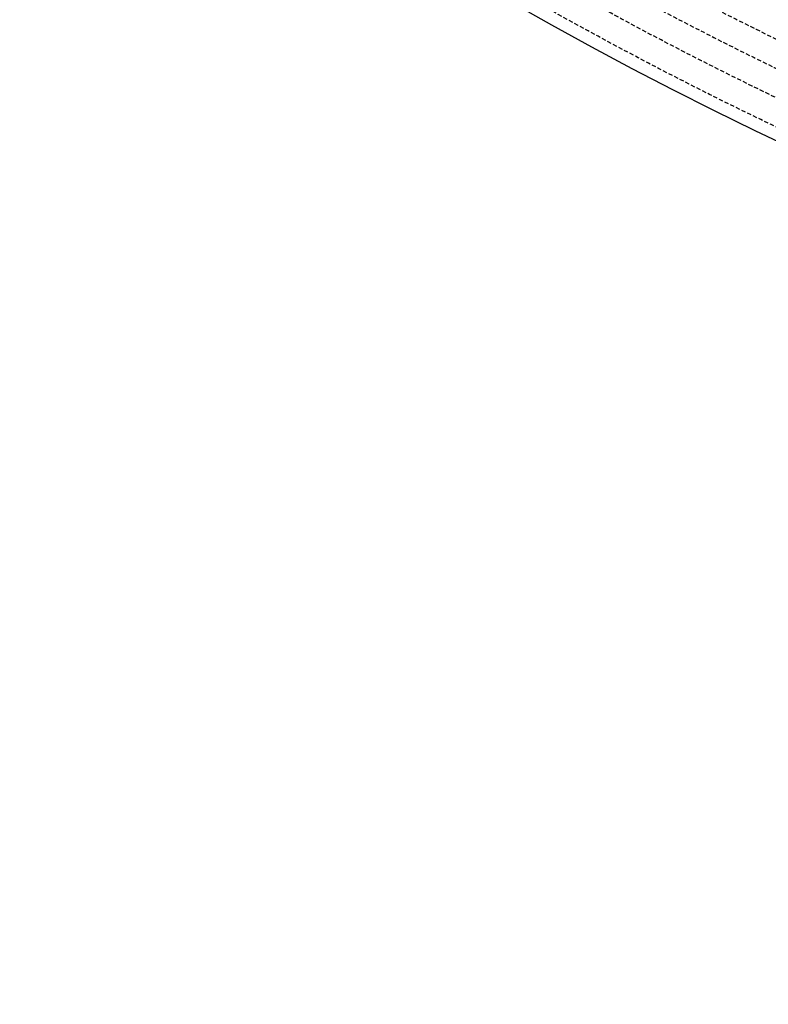
# Model space of a CAD drawing. Extents: x 1538956 to 1571595, y 5042519 to 5072519.
# Drawn here: x 1549965 to 1551100, y 5051038 to 5052532 of the extents above; entities that cross this region are included whole.
import ezdxf

# ---------------------------------------------------------------- set-up
doc = ezdxf.new("R2010")
doc.units = 0
doc.header["$LTSCALE"] = 2
doc.header["$MEASUREMENT"] = 0
doc.linetypes.add('NASCOSTA2', pattern=[4.7625, 3.175, -1.5875])
doc.layers.add('conica', color=8, linetype='Continuous')
doc.layers.add('inviluppo', color=255, linetype='Continuous')

msp = doc.modelspace()

# ---------------------------------------------------------------- linework, layer by layer
at = {"layer": 'conica', "linetype": 'NASCOSTA2', "flags": 128}
for points in [[(1561985.6, 5054568.8, -0.363694), (1555057.8, 5051243.5), (1552215.3, 5051969.7, -0.385079), (1547781.7, 5058656.3, -0.383658)], [(1561948.8, 5054584.3, -0.363643), (1555067.7, 5051282.3), (1552225.2, 5052008.5, -0.384884), (1547820.6, 5058646.3, -0.384884)], [(1561838.1, 5054631, -0.363487), (1555097.4, 5051398.5), (1552254.9, 5052124.7, -0.384283), (1547937.5, 5058616.5, -0.383658)], [(1561801.3, 5054646.5, -0.363433), (1555107.3, 5051437.3), (1552264.8, 5052163.5, -0.384078), (1547976.5, 5058606.5, -0.383658)], [(1561690.6, 5054693.2, -0.363268), (1555137, 5051553.6), (1552294.5, 5052279.8, -0.383443), (1548093.4, 5058576.7, -0.383443)], [(1561653.8, 5054708.7, -0.363211), (1555146.9, 5051592.3), (1552304.4, 5052318.5, -0.383226), (1548132.4, 5058566.7, -0.383226)]]:
    msp.add_lwpolyline(points, format="xyb", dxfattribs=at)
at = {"layer": 'conica', "color": 255, "linetype": 'NASCOSTA2', "flags": 128}
msp.add_lwpolyline([(1561727.5, 5054677.6, -0.363324), (1555127.1, 5051514.8), (1552284.6, 5052241, -0.383658), (1548054.4, 5058586.6)], format="xyb", dxfattribs=at)
at = {"layer": 'conica', "linetype": 'NASCOSTA2'}
for radius, start, end in [(5901, 171.50419, 255.66843), (5861, 171.54416, 255.66843), (5741, 171.66743, 255.66843), (5581, 171.8401, 255.6684), (5541, 171.8848, 255.6684), (5501, 171.9302, 255.6684), (5461, 171.9762, 255.6684), (5421, 172.023, 255.6684)]:
    msp.add_arc((1553695.8, 5057764.6), radius, start, end, dxfattribs=at)
at = {"layer": 'inviluppo'}
msp.add_lwpolyline([(1562003.1, 5054561.4, -0.363718), (1555053.1, 5051225.1), (1552210.6, 5051951.3, -0.38517), (1547763.2, 5058661, -0.38517)], format="xyb", dxfattribs=at).dxf.unprotected_set("ltscale", 0)

doc.saveas('drawing.dxf')
